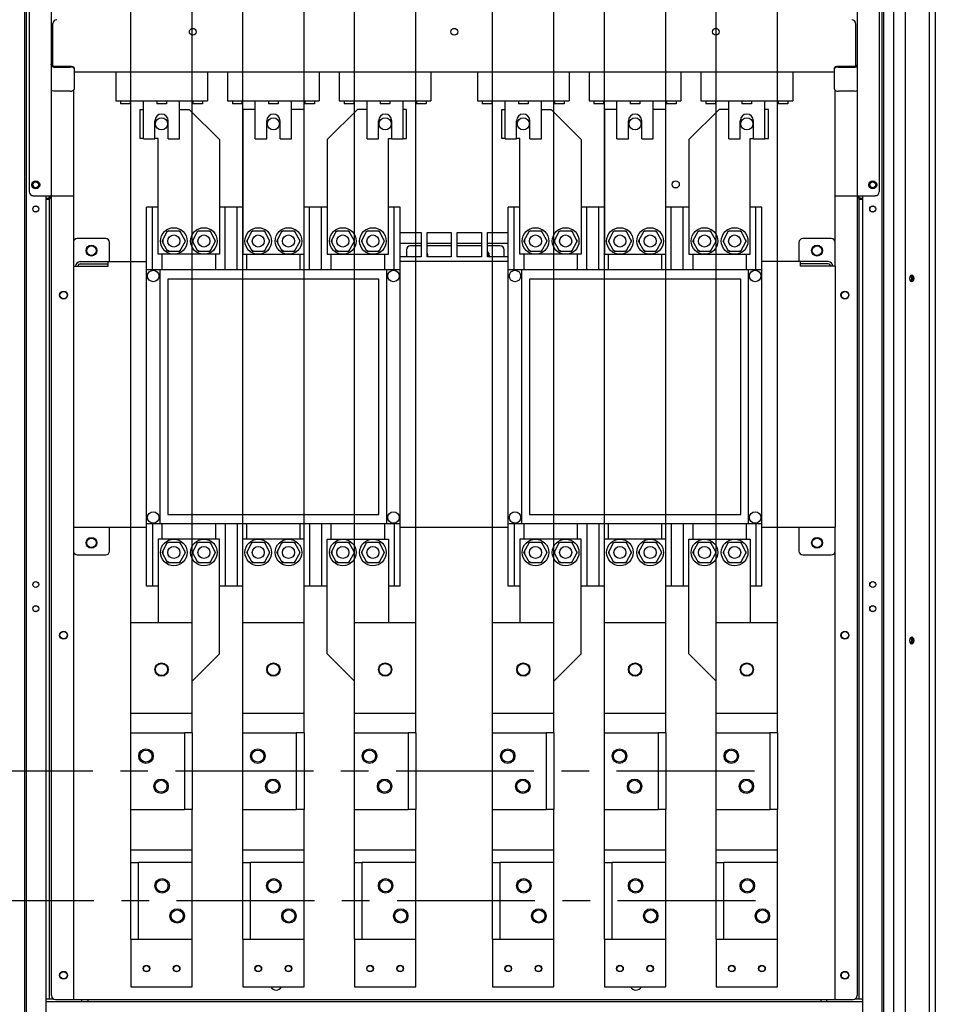
# Paper-space layout '177R0216_1_3' of a CAD drawing. Units: millimetres. Extents: x 0 to 864, y 0 to 559.
# Drawn here: x 352 to 471, y 218 to 345 of the extents above; entities that cross this region are included whole.
import ezdxf

# ---------------------------------------------------------------- set-up
doc = ezdxf.new("R2010")
doc.units = ezdxf.units.MM
doc.header["$LTSCALE"] = 47.498
doc.linetypes.add('CENTER', pattern=[0.6, 0.375, -0.075, 0.075, -0.075])
doc.layers.get('0').update_dxf_attribs({"linetype": 'CONTINUOUS'})
doc.layers.add('DEFAULT_1', color=7, linetype='CENTER')
doc.styles.get("Standard").update_dxf_attribs({"font": 'txt', "width": 0.8})
doc.dimstyles.new('DIMSTYLE_1', dxfattribs={"dimtxt": 4, "dimasz": 0.1875, "dimexe": 0.125, "dimexo": 0.0625, "dimgap": 1, "dimtad": 0, "dimtih": 1, "dimtoh": 1, "dimdec": 1, "dimzin": 0, "dimdsep": 46, "dimtxsty": 'STANDARD', "dimblk": 'CLOSED', "dimblk1": 'CLOSED', "dimblk2": 'CLOSED', "dimcen": 0.09, "dimadec": 0, "dimazin": 0, "dimtfac": 1, "dimtdec": 1, "dimtofl": 0, "dimtmove": 0, "dimatfit": 3, "dimldrblk": 'CLOSED', "dimfxl": 1, "dimtolj": 1, "dimtzin": 0, "dimarcsym": 0})

# ---------------------------------------------------------------- blocks, each defined once
blk = doc.blocks.new('*D66')
at = {"color": 2, "linetype": 'CONTINUOUS'}
blk.add_line((366.67, 237.42), (366.67, 397.43), dxfattribs=at)
at = {"color": 2, "linetype": 'CONTINUOUS', "insert": (364.67, 399.43), "char_height": 4, "width": 36, "attachment_point": 1, "rotation": 90, "line_spacing_factor": 0.9}
blk.add_mtext('13.8{\\Ftxt.shx;\\W1.000000;\\H4.000000; }[0.54]', dxfattribs=at)
blk = doc.blocks.new('_CLOSED')
at = {"color": 0, "linetype": 'BYBLOCK'}
for p, q in [((0, 0), (-1, 0.17)), ((-1, 0.17), (-1, -0.17)), ((-1, -0.17), (0, 0)), ((-1, 0), (0, 0))]:
    blk.add_line(p, q, dxfattribs=at)
blk = doc.blocks.new('*D67')
at = {"color": 2, "linetype": 'CONTINUOUS'}
blk.add_line((374.6, 254.2), (374.6, 397.43), dxfattribs=at)
at = {"color": 2, "linetype": 'CONTINUOUS', "insert": (372.6, 399.43), "char_height": 4, "width": 36, "attachment_point": 1, "rotation": 90, "line_spacing_factor": 0.9}
blk.add_mtext('21.7{\\Ftxt.shx;\\W1.000000;\\H4.000000; }[0.85]', dxfattribs=at)
blk = doc.blocks.new('*D68')
at = {"color": 2, "linetype": 'CONTINUOUS'}
blk.add_line((381.12, 238.3), (381.12, 397.43), dxfattribs=at)
at = {"color": 2, "linetype": 'CONTINUOUS', "insert": (379.12, 399.43), "char_height": 4, "width": 36, "attachment_point": 1, "rotation": 90, "line_spacing_factor": 0.9}
blk.add_mtext('28.2{\\Ftxt.shx;\\W1.000000;\\H4.000000; }[1.11]', dxfattribs=at)
blk = doc.blocks.new('*D69')
at = {"color": 2, "linetype": 'CONTINUOUS'}
blk.add_line((389.04, 254.56), (389.04, 397.43), dxfattribs=at)
at = {"color": 2, "linetype": 'CONTINUOUS', "insert": (387.04, 399.43), "char_height": 4, "width": 36, "attachment_point": 1, "rotation": 90, "line_spacing_factor": 0.9}
blk.add_mtext('36.1{\\Ftxt.shx;\\W1.000000;\\H4.000000; }[1.42]', dxfattribs=at)
blk = doc.blocks.new('*D70')
at = {"color": 2, "linetype": 'CONTINUOUS'}
blk.add_line((395.56, 238.83), (395.56, 397.43), dxfattribs=at)
at = {"color": 2, "linetype": 'CONTINUOUS', "insert": (393.56, 399.43), "char_height": 4, "width": 36, "attachment_point": 1, "rotation": 90, "line_spacing_factor": 0.9}
blk.add_mtext('42.6{\\Ftxt.shx;\\W1.000000;\\H4.000000; }[1.68]', dxfattribs=at)
blk = doc.blocks.new('*D71')
at = {"color": 2, "linetype": 'CONTINUOUS'}
blk.add_line((403.49, 254.2), (403.49, 397.43), dxfattribs=at)
at = {"color": 2, "linetype": 'CONTINUOUS', "insert": (401.49, 399.43), "char_height": 4, "width": 36, "attachment_point": 1, "rotation": 90, "line_spacing_factor": 0.9}
blk.add_mtext('50.6{\\Ftxt.shx;\\W1.000000;\\H4.000000; }[1.99]', dxfattribs=at)
blk = doc.blocks.new('*D72')
at = {"color": 2, "linetype": 'CONTINUOUS'}
blk.add_line((413.42, 239.19), (413.42, 397.43), dxfattribs=at)
at = {"color": 2, "linetype": 'CONTINUOUS', "insert": (411.42, 399.43), "char_height": 4, "width": 36, "attachment_point": 1, "rotation": 90, "line_spacing_factor": 0.9}
blk.add_mtext('60.5{\\Ftxt.shx;\\W1.000000;\\H4.000000; }[2.38]', dxfattribs=at)
blk = doc.blocks.new('*D73')
at = {"color": 2, "linetype": 'CONTINUOUS'}
blk.add_line((421.34, 254.91), (421.34, 397.43), dxfattribs=at)
at = {"color": 2, "linetype": 'CONTINUOUS', "insert": (419.34, 399.43), "char_height": 4, "width": 36, "attachment_point": 1, "rotation": 90, "line_spacing_factor": 0.9}
blk.add_mtext('68.4{\\Ftxt.shx;\\W1.000000;\\H4.000000; }[2.69]', dxfattribs=at)
blk = doc.blocks.new('*D74')
at = {"color": 2, "linetype": 'CONTINUOUS'}
blk.add_line((427.86, 239.01), (427.86, 397.43), dxfattribs=at)
at = {"color": 2, "linetype": 'CONTINUOUS', "insert": (425.86, 399.43), "char_height": 4, "width": 36, "attachment_point": 1, "rotation": 90, "line_spacing_factor": 0.9}
blk.add_mtext('74.9{\\Ftxt.shx;\\W1.000000;\\H4.000000; }[2.95]', dxfattribs=at)
blk = doc.blocks.new('*D75')
at = {"color": 2, "linetype": 'CONTINUOUS'}
blk.add_line((435.79, 254.38), (435.79, 397.43), dxfattribs=at)
at = {"color": 2, "linetype": 'CONTINUOUS', "insert": (433.79, 399.43), "char_height": 4, "width": 36, "attachment_point": 1, "rotation": 90, "line_spacing_factor": 0.9}
blk.add_mtext('82.9{\\Ftxt.shx;\\W1.000000;\\H4.000000; }[3.26]', dxfattribs=at)
blk = doc.blocks.new('*D76')
at = {"color": 2, "linetype": 'CONTINUOUS'}
blk.add_line((442.31, 239.19), (442.31, 397.43), dxfattribs=at)
at = {"color": 2, "linetype": 'CONTINUOUS', "insert": (440.31, 399.43), "char_height": 4, "width": 36, "attachment_point": 1, "rotation": 90, "line_spacing_factor": 0.9}
blk.add_mtext('89.4{\\Ftxt.shx;\\W1.000000;\\H4.000000; }[3.52]', dxfattribs=at)
blk = doc.blocks.new('*D77')
at = {"color": 2, "linetype": 'CONTINUOUS'}
blk.add_line((450.23, 254.2), (450.23, 397.43), dxfattribs=at)
at = {"color": 2, "linetype": 'CONTINUOUS', "insert": (448.23, 399.43), "char_height": 4, "width": 36, "attachment_point": 1, "rotation": 90, "line_spacing_factor": 0.9}
blk.add_mtext('97.3{\\Ftxt.shx;\\W1.000000;\\H4.000000; }[3.83]', dxfattribs=at)

psp = doc.layouts.new('177R0216_1_3')

# ---------------------------------------------------------------- linework, layer by layer
at = {"color": 7, "linetype": 'CONTINUOUS'}
for p, q in [((352.92, 381.37), (352.92, 162.78)), ((356.35, 381.04), (356.35, 322.6)), ((463.72, 373.46), (463.72, 164.1)), ((463.99, 162.78), (463.99, 373.38)), ((465.24, 373.01), (465.24, 160.28)), ((466.72, 372.57), (466.72, 160.28)), ((469.84, 371.65), (469.84, 160.28)), ((470.62, 371.42), (470.62, 160.28)), ((353.55, 323.1), (353.55, 362.07)), ((356.59, 339.35), (356.59, 344.84)), ((460.33, 344.84), (460.33, 339.35)), ((356.38, 339.51), (356.35, 339.61)), ((356.44, 339.43), (356.38, 339.51)), ((356.54, 339.37), (356.44, 339.43)), ((356.65, 339.35), (356.54, 339.37)), ((356.65, 339.35), (358.82, 339.35)), ((358.82, 339.35), (359.01, 339.34)), ((359.01, 339.34), (359.17, 339.28)), ((359.17, 339.28), (359.28, 339.2)), ((359.28, 339.2), (359.32, 339.1)), ((359.32, 339.1), (359.32, 338.97)), ((457.6, 338.56), (359.32, 338.56)), ((364.71, 338.56), (364.71, 334.86)), ((376.56, 338.56), (376.56, 334.86)), ((379.15, 338.56), (379.15, 334.86)), ((391.01, 338.56), (391.01, 334.86)), ((393.6, 338.56), (393.6, 334.86)), ((405.45, 338.56), (405.45, 334.86)), ((411.44, 338.56), (411.44, 334.86)), ((423.3, 338.56), (423.3, 334.86)), ((425.89, 338.56), (425.89, 334.86)), ((437.75, 338.56), (437.75, 334.86)), ((440.34, 338.56), (440.34, 334.86)), ((452.19, 338.56), (452.19, 334.86)), ((457.6, 336.35), (457.6, 339.1)), ((457.64, 339.07), (457.6, 338.97)), ((457.74, 339.15), (457.64, 339.07)), ((457.91, 339.2), (457.74, 339.15)), ((458.1, 339.22), (457.91, 339.2)), ((458.1, 339.22), (460.26, 339.22)), ((460.26, 339.22), (460.44, 339.25)), ((460.44, 339.25), (460.56, 339.32)), ((457.6, 336.35), (457.64, 336.25)), ((457.64, 336.25), (457.74, 336.17)), ((457.74, 336.17), (457.91, 336.12)), ((457.91, 336.12), (458.1, 336.1)), ((460.26, 336.1), (458.1, 336.1)), ((460.26, 336.1), (460.44, 336.13)), ((460.44, 336.13), (460.56, 336.2)), ((364.71, 334.86), (376.56, 334.86)), ((365.33, 334.86), (365.33, 334.47)), ((366.58, 334.86), (366.58, 334.47)), ((368.29, 329.94), (368.29, 334.86)), ((370.01, 334.86), (370.01, 334.47)), ((371.26, 334.86), (371.26, 334.47)), ((372.97, 329.94), (372.97, 334.86)), ((374.69, 334.86), (374.69, 334.47)), ((375.94, 334.86), (375.94, 334.47)), ((379.15, 334.86), (391.01, 334.86)), ((379.78, 334.86), (379.78, 334.47)), ((381.02, 334.86), (381.02, 334.47)), ((382.74, 329.94), (382.74, 334.86)), ((384.46, 334.86), (384.46, 334.47)), ((385.7, 334.86), (385.7, 334.47)), ((387.42, 329.94), (387.42, 334.86)), ((389.14, 334.86), (389.14, 334.47)), ((390.38, 334.86), (390.38, 334.47)), ((393.6, 334.86), (405.45, 334.86)), ((394.22, 334.86), (394.22, 334.47)), ((395.47, 334.86), (395.47, 334.47)), ((397.19, 329.94), (397.19, 334.86)), ((398.9, 334.86), (398.9, 334.47)), ((400.15, 334.86), (400.15, 334.47)), ((401.87, 329.94), (401.87, 334.86)), ((403.58, 334.86), (403.58, 334.47)), ((404.83, 334.86), (404.83, 334.47)), ((411.44, 334.86), (423.3, 334.86)), ((412.07, 334.86), (412.07, 334.47)), ((413.32, 334.86), (413.32, 334.47)), ((415.03, 329.94), (415.03, 334.86)), ((416.75, 334.86), (416.75, 334.47)), ((418, 334.86), (418, 334.47)), ((419.71, 329.94), (419.71, 334.86)), ((421.43, 334.86), (421.43, 334.47)), ((422.68, 334.86), (422.68, 334.47)), ((425.89, 334.86), (437.75, 334.86)), ((426.51, 334.86), (426.51, 334.47)), ((427.76, 334.86), (427.76, 334.47)), ((429.48, 329.94), (429.48, 334.86)), ((431.19, 334.86), (431.19, 334.47)), ((432.44, 334.86), (432.44, 334.47)), ((434.16, 329.94), (434.16, 334.86)), ((435.87, 334.86), (435.87, 334.47)), ((437.12, 334.86), (437.12, 334.47)), ((440.34, 334.86), (452.19, 334.86)), ((440.96, 334.86), (440.96, 334.47)), ((442.21, 334.86), (442.21, 334.47)), ((443.92, 329.94), (443.92, 334.86)), ((445.64, 334.86), (445.64, 334.47)), ((446.89, 334.86), (446.89, 334.47)), ((448.6, 329.94), (448.6, 334.86)), ((450.32, 334.86), (450.32, 334.47)), ((451.57, 334.86), (451.57, 334.47)), ((366.58, 334.47), (365.33, 334.47)), ((367.86, 330), (367.86, 333.75)), ((367.86, 333.75), (368.29, 333.75)), ((371.26, 334.47), (370.01, 334.47)), ((372.97, 333.75), (374.22, 333.75)), ((378.12, 329.85), (374.22, 333.75)), ((375.94, 334.47), (374.69, 334.47)), ((381.02, 334.47), (379.78, 334.47)), ((385.7, 334.47), (384.46, 334.47)), ((390.38, 334.47), (389.14, 334.47)), ((395.47, 334.47), (394.22, 334.47)), ((400.15, 334.47), (398.9, 334.47)), ((404.83, 334.47), (403.58, 334.47)), ((413.32, 334.47), (412.07, 334.47)), ((414.6, 330), (414.6, 333.75)), ((414.6, 333.75), (415.03, 333.75)), ((418, 334.47), (416.75, 334.47)), ((419.71, 333.75), (420.97, 333.75)), ((424.87, 329.85), (420.97, 333.75)), ((422.68, 334.47), (421.43, 334.47)), ((427.76, 334.47), (426.51, 334.47)), ((432.44, 334.47), (431.19, 334.47)), ((437.12, 334.47), (435.87, 334.47)), ((442.21, 334.47), (440.96, 334.47)), ((446.89, 334.47), (445.64, 334.47)), ((451.57, 334.47), (450.32, 334.47)), ((369.78, 329.94), (369.78, 332.28)), ((371.49, 329.94), (371.49, 332.28)), ((384.22, 329.94), (384.22, 332.28)), ((385.94, 329.94), (385.94, 332.28)), ((398.67, 329.94), (398.67, 332.28)), ((400.38, 329.94), (400.38, 332.28)), ((416.51, 329.94), (416.51, 332.28)), ((418.23, 329.94), (418.23, 332.28)), ((430.96, 329.94), (430.96, 332.28)), ((432.68, 329.94), (432.68, 332.28)), ((445.41, 329.94), (445.41, 332.28)), ((447.12, 329.94), (447.12, 332.28)), ((368.29, 330), (367.86, 330)), ((368.29, 329.94), (369.78, 329.94)), ((370.2, 330), (369.78, 330)), ((370.2, 315.03), (370.2, 330)), ((371.49, 329.94), (372.97, 329.94)), ((378.12, 329.85), (378.12, 315.03)), ((382.74, 329.94), (384.22, 329.94)), ((385.94, 329.94), (387.42, 329.94)), ((397.19, 329.94), (398.67, 329.94)), ((400.38, 329.94), (401.87, 329.94)), ((415.03, 330), (414.6, 330)), ((415.03, 329.94), (416.51, 329.94)), ((416.94, 330), (416.51, 330)), ((416.94, 315.03), (416.94, 330)), ((418.23, 329.94), (419.71, 329.94)), ((424.87, 329.85), (424.87, 315.03)), ((429.48, 329.94), (430.96, 329.94)), ((432.68, 329.94), (434.16, 329.94)), ((443.92, 329.94), (445.41, 329.94)), ((447.12, 329.94), (448.6, 329.94)), ((354.04, 322.6), (359.23, 322.6)), ((355.7, 322.13), (355.9, 322.13)), ((461.01, 322.29), (461.21, 322.29)), ((461.21, 322.6), (461.21, 164.6)), ((368.7, 272.13), (368.7, 321.11)), ((370.2, 321.11), (368.7, 321.11)), ((369.48, 313), (369.48, 321.11)), ((381.12, 321.11), (378.12, 321.11)), ((378.84, 313), (378.84, 321.11)), ((380.4, 313), (380.4, 321.11)), ((392.04, 321.11), (389.04, 321.11)), ((389.76, 313), (389.76, 321.11)), ((391.32, 313), (391.32, 321.11)), ((401.46, 321.11), (399.96, 321.11)), ((400.68, 313), (400.68, 321.11)), ((401.46, 272.13), (401.46, 321.11)), ((415.44, 272.13), (415.44, 321.11)), ((416.94, 321.11), (415.44, 321.11)), ((416.22, 313), (416.22, 321.11)), ((427.86, 321.11), (424.87, 321.11)), ((425.58, 313), (425.58, 321.11)), ((427.14, 313), (427.14, 321.11)), ((438.78, 321.11), (435.79, 321.11)), ((436.5, 313), (436.5, 321.11)), ((438.06, 313), (438.06, 321.11)), ((448.2, 321.11), (446.71, 321.11)), ((447.42, 313), (447.42, 321.11)), ((448.2, 272.13), (448.2, 321.11)), ((363.41, 317.06), (359.73, 317.06)), ((370.71, 316.74), (371.41, 318.06)), ((370.79, 316.88), (370.79, 316.61)), ((371.57, 318.06), (371.34, 317.92)), ((371.41, 318.06), (373.01, 318.06)), ((372.85, 318.06), (373.08, 317.92)), ((373.71, 316.74), (373.01, 318.06)), ((373.63, 316.88), (373.63, 316.61)), ((374.61, 316.74), (375.31, 318.06)), ((374.69, 316.88), (374.69, 316.61)), ((375.47, 318.06), (375.24, 317.92)), ((375.31, 318.06), (376.91, 318.06)), ((376.75, 318.06), (376.98, 317.92)), ((377.61, 316.74), (376.91, 318.06)), ((377.53, 316.88), (377.53, 316.61)), ((381.63, 316.74), (382.33, 318.06)), ((381.71, 316.88), (381.71, 316.61)), ((382.49, 318.06), (382.26, 317.92)), ((382.33, 318.06), (383.93, 318.06)), ((383.77, 318.06), (384, 317.92)), ((384.63, 316.74), (383.93, 318.06)), ((384.55, 316.88), (384.55, 316.61)), ((385.53, 316.74), (386.23, 318.06)), ((385.61, 316.88), (385.61, 316.61)), ((386.39, 318.06), (386.16, 317.92)), ((386.23, 318.06), (387.83, 318.06)), ((387.67, 318.06), (387.9, 317.92)), ((388.53, 316.74), (387.83, 318.06)), ((388.45, 316.88), (388.45, 316.61)), ((392.55, 316.74), (393.25, 318.06)), ((392.63, 316.88), (392.63, 316.61)), ((393.41, 318.06), (393.18, 317.92)), ((393.25, 318.06), (394.85, 318.06)), ((394.69, 318.06), (394.92, 317.92)), ((395.55, 316.74), (394.85, 318.06)), ((395.47, 316.88), (395.47, 316.61)), ((396.45, 316.74), (397.15, 318.06)), ((396.53, 316.88), (396.53, 316.61)), ((397.31, 318.06), (397.08, 317.92)), ((397.15, 318.06), (398.75, 318.06)), ((398.59, 318.06), (398.82, 317.92)), ((399.45, 316.74), (398.75, 318.06)), ((399.37, 316.88), (399.37, 316.61)), ((417.46, 316.74), (418.16, 318.06)), ((417.53, 316.88), (417.53, 316.61)), ((418.31, 318.06), (418.08, 317.92)), ((418.16, 318.06), (419.75, 318.06)), ((419.59, 318.06), (419.82, 317.92)), ((420.45, 316.74), (419.75, 318.06)), ((420.38, 316.88), (420.38, 316.61)), ((421.36, 316.74), (422.06, 318.06)), ((421.43, 316.88), (421.43, 316.61)), ((422.21, 318.06), (421.98, 317.92)), ((422.06, 318.06), (423.65, 318.06)), ((423.49, 318.06), (423.72, 317.92)), ((424.35, 316.74), (423.65, 318.06)), ((424.28, 316.88), (424.28, 316.61)), ((428.38, 316.74), (429.08, 318.06)), ((428.45, 316.88), (428.45, 316.61)), ((429.23, 318.06), (429, 317.92)), ((429.08, 318.06), (430.67, 318.06)), ((430.51, 318.06), (430.74, 317.92)), ((431.37, 316.74), (430.67, 318.06)), ((431.3, 316.88), (431.3, 316.61)), ((432.28, 316.74), (432.98, 318.06)), ((432.35, 316.88), (432.35, 316.61)), ((433.13, 318.06), (432.9, 317.92)), ((432.98, 318.06), (434.57, 318.06)), ((434.41, 318.06), (434.64, 317.92)), ((435.27, 316.74), (434.57, 318.06)), ((435.2, 316.88), (435.2, 316.61)), ((439.3, 316.74), (440, 318.06)), ((439.37, 316.88), (439.37, 316.61)), ((440.15, 318.06), (439.92, 317.92)), ((440, 318.06), (441.59, 318.06)), ((441.43, 318.06), (441.66, 317.92)), ((442.29, 316.74), (441.59, 318.06)), ((442.22, 316.88), (442.22, 316.61)), ((443.2, 316.74), (443.9, 318.06)), ((443.27, 316.88), (443.27, 316.61)), ((444.05, 318.06), (443.82, 317.92)), ((443.9, 318.06), (445.49, 318.06)), ((445.33, 318.06), (445.56, 317.92)), ((446.19, 316.74), (445.49, 318.06)), ((446.12, 316.88), (446.12, 316.61)), ((457.18, 317.06), (453.5, 317.06)), ((359.23, 316.56), (359.23, 313.47)), ((363.91, 314.08), (363.91, 316.56)), ((371.41, 315.43), (370.71, 316.74)), ((371.57, 315.43), (371.34, 315.56)), ((372.85, 315.43), (373.08, 315.56)), ((373, 315.43), (373.71, 316.74)), ((375.31, 315.43), (374.61, 316.74)), ((375.47, 315.43), (375.24, 315.56)), ((376.75, 315.43), (376.98, 315.56)), ((376.9, 315.43), (377.61, 316.74)), ((382.33, 315.43), (381.63, 316.74)), ((382.49, 315.43), (382.26, 315.56)), ((383.77, 315.43), (384, 315.56)), ((383.92, 315.43), (384.63, 316.74)), ((386.23, 315.43), (385.53, 316.74)), ((386.39, 315.43), (386.16, 315.56)), ((387.67, 315.43), (387.9, 315.56)), ((387.82, 315.43), (388.53, 316.74)), ((393.25, 315.43), (392.55, 316.74)), ((393.41, 315.43), (393.18, 315.56)), ((394.69, 315.43), (394.92, 315.56)), ((394.84, 315.43), (395.55, 316.74)), ((397.15, 315.43), (396.45, 316.74)), ((397.31, 315.43), (397.08, 315.56)), ((398.59, 315.43), (398.82, 315.56)), ((398.74, 315.43), (399.45, 316.74)), ((404.17, 316.4), (401.46, 316.4)), ((408.07, 316.4), (404.95, 316.4)), ((411.97, 316.4), (408.85, 316.4)), ((415.44, 316.4), (412.75, 316.4)), ((418.16, 315.43), (417.46, 316.74)), ((418.31, 315.43), (418.08, 315.56)), ((419.59, 315.43), (419.82, 315.56)), ((419.75, 315.43), (420.45, 316.74)), ((422.06, 315.43), (421.36, 316.74)), ((422.21, 315.43), (421.98, 315.56)), ((423.49, 315.43), (423.72, 315.56)), ((423.65, 315.43), (424.35, 316.74)), ((429.08, 315.43), (428.38, 316.74)), ((429.23, 315.43), (429, 315.56)), ((430.51, 315.43), (430.74, 315.56)), ((430.67, 315.43), (431.37, 316.74)), ((432.98, 315.43), (432.28, 316.74)), ((433.13, 315.43), (432.9, 315.56)), ((434.41, 315.43), (434.64, 315.56)), ((434.57, 315.43), (435.27, 316.74)), ((440, 315.43), (439.3, 316.74)), ((440.15, 315.43), (439.92, 315.56)), ((441.43, 315.43), (441.66, 315.56)), ((441.59, 315.43), (442.29, 316.74)), ((443.9, 315.43), (443.2, 316.74)), ((444.05, 315.43), (443.82, 315.56)), ((445.33, 315.43), (445.56, 315.56)), ((445.49, 315.43), (446.19, 316.74)), ((453, 316.56), (453, 314.08)), ((457.68, 313.47), (457.68, 316.56)), ((378.12, 315.03), (370.2, 315.03)), ((370.73, 313), (370.73, 315.03)), ((371.41, 315.43), (373, 315.43)), ((375.31, 315.43), (376.9, 315.43)), ((377.59, 315.03), (377.59, 313)), ((381.65, 313), (381.65, 315.03)), ((382.33, 315.43), (383.92, 315.43)), ((386.23, 315.43), (387.82, 315.43)), ((388.51, 315.03), (388.51, 313)), ((392.57, 313), (392.57, 315.03)), ((393.25, 315.43), (394.84, 315.43)), ((397.15, 315.43), (398.74, 315.43)), ((399.43, 315.03), (399.43, 313)), ((424.87, 315.03), (416.94, 315.03)), ((417.47, 313), (417.47, 315.03)), ((418.16, 315.43), (419.75, 315.43)), ((422.06, 315.43), (423.65, 315.43)), ((424.34, 315.03), (424.34, 313)), ((428.39, 313), (428.39, 315.03)), ((429.08, 315.43), (430.67, 315.43)), ((432.98, 315.43), (434.57, 315.43)), ((435.26, 315.03), (435.26, 313)), ((439.31, 313), (439.31, 315.03)), ((440, 315.43), (441.59, 315.43)), ((443.9, 315.43), (445.49, 315.43)), ((446.18, 315.03), (446.18, 313)), ((360.12, 313.78), (363.72, 313.78)), ((456.79, 313.78), (453.19, 313.78)), ((401.46, 313), (368.7, 313)), ((370.42, 313), (370.42, 280.24)), ((371.43, 311.83), (371.43, 281.41)), ((398.73, 311.83), (371.43, 311.83)), ((398.73, 281.41), (398.73, 311.83)), ((399.74, 280.24), (399.74, 313)), ((448.2, 313), (415.44, 313)), ((417.16, 313), (417.16, 280.24)), ((418.17, 311.83), (418.17, 281.41)), ((445.47, 311.83), (418.17, 311.83)), ((445.47, 281.41), (445.47, 311.83)), ((446.49, 280.24), (446.49, 313)), ((467.32, 312.12), (467.28, 311.91)), ((467.28, 311.91), (467.32, 311.7)), ((467.43, 312.28), (467.32, 312.12)), ((467.33, 311.91), (467.37, 312.12)), ((467.38, 311.7), (467.33, 311.91)), ((467.37, 312.12), (467.44, 312.22)), ((467.41, 312.26), (467.51, 312.11)), ((467.58, 312.33), (467.43, 312.28)), ((467.49, 312.3), (467.56, 312.28)), ((467.58, 312.26), (467.51, 312.3)), ((467.51, 312.11), (467.54, 311.91)), ((467.54, 311.91), (467.51, 311.71)), ((467.56, 312.28), (467.67, 312.12)), ((467.73, 312.28), (467.58, 312.33)), ((467.67, 312.11), (467.58, 312.26)), ((467.67, 312.12), (467.71, 311.91)), ((467.71, 311.91), (467.67, 312.11)), ((467.67, 311.71), (467.71, 311.91)), ((467.71, 311.91), (467.67, 311.7)), ((467.83, 312.12), (467.73, 312.28)), ((467.87, 311.91), (467.83, 312.12)), ((467.83, 311.7), (467.87, 311.91)), ((467.32, 311.7), (467.43, 311.55)), ((467.44, 311.61), (467.38, 311.7)), ((467.51, 311.71), (467.41, 311.56)), ((467.43, 311.55), (467.58, 311.49)), ((467.56, 311.55), (467.49, 311.52)), ((467.51, 311.53), (467.58, 311.56)), ((467.67, 311.7), (467.56, 311.55)), ((467.58, 311.56), (467.67, 311.71)), ((467.58, 311.49), (467.72, 311.55)), ((467.72, 311.55), (467.83, 311.7)), ((371.43, 281.41), (398.73, 281.41)), ((418.17, 281.41), (445.47, 281.41)), ((368.7, 280.24), (401.46, 280.24)), ((369.48, 280.24), (369.48, 272.13)), ((370.73, 278.21), (370.73, 280.24)), ((377.59, 280.24), (377.59, 278.21)), ((378.84, 280.24), (378.84, 272.13)), ((380.4, 280.24), (380.4, 272.13)), ((381.65, 278.21), (381.65, 280.24)), ((388.51, 280.24), (388.51, 278.21)), ((389.76, 280.24), (389.76, 272.13)), ((391.32, 280.24), (391.32, 272.13)), ((392.57, 278.21), (392.57, 280.24)), ((399.43, 280.24), (399.43, 278.21)), ((400.68, 280.24), (400.68, 272.13)), ((415.44, 280.24), (448.2, 280.24)), ((416.22, 280.24), (416.22, 272.13)), ((417.47, 278.21), (417.47, 280.24)), ((424.34, 280.24), (424.34, 278.21)), ((425.58, 280.24), (425.58, 272.13)), ((427.14, 280.24), (427.14, 272.13)), ((428.39, 278.21), (428.39, 280.24)), ((435.26, 280.24), (435.26, 278.21)), ((436.5, 280.24), (436.5, 272.13)), ((438.06, 280.24), (438.06, 272.13)), ((439.31, 278.21), (439.31, 280.24)), ((446.18, 280.24), (446.18, 278.21)), ((447.42, 280.24), (447.42, 272.13)), ((359.23, 279.77), (359.23, 276.68)), ((363.91, 276.68), (363.91, 279.77)), ((453, 279.77), (453, 276.68)), ((457.68, 276.68), (457.68, 279.77)), ((370.71, 276.5), (371.41, 277.81)), ((371.57, 277.81), (371.34, 277.68)), ((371.41, 277.81), (373.01, 277.81)), ((372.85, 277.81), (373.08, 277.68)), ((373.71, 276.5), (373.01, 277.81)), ((374.61, 276.5), (375.31, 277.81)), ((375.47, 277.81), (375.24, 277.68)), ((375.31, 277.81), (376.91, 277.81)), ((376.75, 277.81), (376.98, 277.68)), ((377.61, 276.5), (376.91, 277.81)), ((381.63, 276.5), (382.33, 277.81)), ((382.49, 277.81), (382.26, 277.68)), ((382.33, 277.81), (383.93, 277.81)), ((383.77, 277.81), (384, 277.68)), ((384.63, 276.5), (383.93, 277.81)), ((385.53, 276.5), (386.23, 277.81)), ((386.39, 277.81), (386.16, 277.68)), ((386.23, 277.81), (387.83, 277.81)), ((387.67, 277.81), (387.9, 277.68)), ((388.53, 276.5), (387.83, 277.81)), ((392.04, 263.39), (392.04, 278.21)), ((392.04, 278.21), (399.96, 278.21)), ((392.55, 276.5), (393.25, 277.81)), ((393.41, 277.81), (393.18, 277.68)), ((393.25, 277.81), (394.85, 277.81)), ((394.69, 277.81), (394.92, 277.68)), ((395.55, 276.5), (394.85, 277.81)), ((396.45, 276.5), (397.15, 277.81)), ((397.31, 277.81), (397.08, 277.68)), ((397.15, 277.81), (398.75, 277.81)), ((398.59, 277.81), (398.82, 277.68)), ((399.45, 276.5), (398.75, 277.81)), ((399.96, 278.21), (399.96, 267.4)), ((417.46, 276.5), (418.16, 277.81)), ((418.31, 277.81), (418.08, 277.68)), ((418.16, 277.81), (419.75, 277.81)), ((419.59, 277.81), (419.82, 277.68)), ((420.45, 276.5), (419.75, 277.81)), ((421.36, 276.5), (422.06, 277.81)), ((422.21, 277.81), (421.98, 277.68)), ((422.06, 277.81), (423.65, 277.81)), ((423.49, 277.81), (423.72, 277.68)), ((424.35, 276.5), (423.65, 277.81)), ((428.38, 276.5), (429.08, 277.81)), ((429.23, 277.81), (429, 277.68)), ((429.08, 277.81), (430.67, 277.81)), ((430.51, 277.81), (430.74, 277.68)), ((431.37, 276.5), (430.67, 277.81)), ((432.28, 276.5), (432.98, 277.81)), ((433.13, 277.81), (432.9, 277.68)), ((432.98, 277.81), (434.57, 277.81)), ((434.41, 277.81), (434.64, 277.68)), ((435.27, 276.5), (434.57, 277.81)), ((438.78, 278.21), (446.71, 278.21)), ((438.78, 263.39), (438.78, 278.21)), ((439.3, 276.5), (440, 277.81)), ((440.15, 277.81), (439.92, 277.68)), ((440, 277.81), (441.59, 277.81)), ((441.43, 277.81), (441.66, 277.68)), ((442.29, 276.5), (441.59, 277.81)), ((443.2, 276.5), (443.9, 277.81)), ((444.05, 277.81), (443.82, 277.68)), ((443.9, 277.81), (445.49, 277.81)), ((445.33, 277.81), (445.56, 277.68)), ((446.19, 276.5), (445.49, 277.81)), ((446.71, 278.21), (446.71, 267.4)), ((359.73, 276.18), (363.41, 276.18)), ((371.41, 275.18), (370.71, 276.5)), ((370.79, 276.63), (370.79, 276.36)), ((373, 275.18), (373.71, 276.5)), ((373.63, 276.63), (373.63, 276.36)), ((375.31, 275.18), (374.61, 276.5)), ((374.69, 276.63), (374.69, 276.36)), ((376.9, 275.18), (377.61, 276.5)), ((377.53, 276.63), (377.53, 276.36)), ((382.33, 275.18), (381.63, 276.5)), ((381.71, 276.63), (381.71, 276.36)), ((383.92, 275.18), (384.63, 276.5)), ((384.55, 276.63), (384.55, 276.36)), ((386.23, 275.18), (385.53, 276.5)), ((385.61, 276.63), (385.61, 276.36)), ((387.82, 275.18), (388.53, 276.5)), ((388.45, 276.63), (388.45, 276.36)), ((393.25, 275.18), (392.55, 276.5)), ((392.63, 276.63), (392.63, 276.36)), ((394.84, 275.18), (395.55, 276.5)), ((395.47, 276.63), (395.47, 276.36)), ((397.15, 275.18), (396.45, 276.5)), ((396.53, 276.63), (396.53, 276.36)), ((398.74, 275.18), (399.45, 276.5)), ((399.37, 276.63), (399.37, 276.36)), ((418.16, 275.18), (417.46, 276.5)), ((417.53, 276.63), (417.53, 276.36)), ((419.75, 275.18), (420.45, 276.5)), ((420.38, 276.63), (420.38, 276.36)), ((422.06, 275.18), (421.36, 276.5)), ((421.43, 276.63), (421.43, 276.36)), ((423.65, 275.18), (424.35, 276.5)), ((424.28, 276.63), (424.28, 276.36)), ((429.08, 275.18), (428.38, 276.5)), ((428.45, 276.63), (428.45, 276.36)), ((430.67, 275.18), (431.37, 276.5)), ((431.3, 276.63), (431.3, 276.36)), ((432.98, 275.18), (432.28, 276.5)), ((432.35, 276.63), (432.35, 276.36)), ((434.57, 275.18), (435.27, 276.5)), ((435.2, 276.63), (435.2, 276.36)), ((440, 275.18), (439.3, 276.5)), ((439.37, 276.63), (439.37, 276.36)), ((441.59, 275.18), (442.29, 276.5)), ((442.22, 276.63), (442.22, 276.36)), ((443.9, 275.18), (443.2, 276.5)), ((443.27, 276.63), (443.27, 276.36)), ((445.49, 275.18), (446.19, 276.5)), ((446.12, 276.63), (446.12, 276.36)), ((453.5, 276.18), (457.18, 276.18)), ((371.57, 275.18), (371.34, 275.32)), ((371.41, 275.18), (373, 275.18)), ((372.85, 275.18), (373.08, 275.32)), ((375.47, 275.18), (375.24, 275.32)), ((375.31, 275.18), (376.9, 275.18)), ((376.75, 275.18), (376.98, 275.32)), ((382.49, 275.18), (382.26, 275.32)), ((382.33, 275.18), (383.92, 275.18)), ((383.77, 275.18), (384, 275.32)), ((386.39, 275.18), (386.16, 275.32)), ((386.23, 275.18), (387.82, 275.18)), ((387.67, 275.18), (387.9, 275.32)), ((393.41, 275.18), (393.18, 275.32)), ((393.25, 275.18), (394.84, 275.18)), ((394.69, 275.18), (394.92, 275.32)), ((397.31, 275.18), (397.08, 275.32)), ((397.15, 275.18), (398.74, 275.18)), ((398.59, 275.18), (398.82, 275.32)), ((418.31, 275.18), (418.08, 275.32)), ((418.16, 275.18), (419.75, 275.18)), ((419.59, 275.18), (419.82, 275.32)), ((422.21, 275.18), (421.98, 275.32)), ((422.06, 275.18), (423.65, 275.18)), ((423.49, 275.18), (423.72, 275.32)), ((429.23, 275.18), (429, 275.32)), ((429.08, 275.18), (430.67, 275.18)), ((430.51, 275.18), (430.74, 275.32)), ((433.13, 275.18), (432.9, 275.32)), ((432.98, 275.18), (434.57, 275.18)), ((434.41, 275.18), (434.64, 275.32)), ((440.15, 275.18), (439.92, 275.32)), ((440, 275.18), (441.59, 275.18)), ((441.43, 275.18), (441.66, 275.32)), ((444.05, 275.18), (443.82, 275.32)), ((443.9, 275.18), (445.49, 275.18)), ((445.33, 275.18), (445.56, 275.32)), ((370.2, 272.13), (368.7, 272.13)), ((381.12, 272.13), (378.12, 272.13)), ((392.04, 272.13), (389.04, 272.13)), ((401.46, 272.13), (399.96, 272.13)), ((416.94, 272.13), (415.44, 272.13)), ((427.86, 272.13), (424.87, 272.13)), ((438.78, 272.13), (435.79, 272.13)), ((448.2, 272.13), (446.71, 272.13)), ((467.32, 265.32), (467.28, 265.11)), ((467.28, 265.11), (467.32, 264.9)), ((467.43, 265.47), (467.32, 265.32)), ((467.32, 264.9), (467.43, 264.75)), ((467.33, 265.11), (467.37, 265.32)), ((467.37, 264.9), (467.33, 265.11)), ((467.37, 265.32), (467.44, 265.42)), ((467.44, 264.81), (467.37, 264.9)), ((467.41, 265.46), (467.51, 265.31)), ((467.51, 264.91), (467.41, 264.76)), ((467.58, 265.53), (467.43, 265.47)), ((467.43, 264.75), (467.58, 264.69)), ((467.49, 265.5), (467.56, 265.47)), ((467.56, 264.75), (467.49, 264.72)), ((467.58, 265.46), (467.5, 265.5)), ((467.5, 264.72), (467.58, 264.76)), ((467.51, 265.31), (467.54, 265.11)), ((467.54, 265.11), (467.51, 264.91)), ((467.56, 265.47), (467.67, 265.32)), ((467.67, 264.9), (467.56, 264.75)), ((467.73, 265.47), (467.58, 265.53)), ((467.67, 265.31), (467.58, 265.46)), ((467.58, 264.76), (467.67, 264.91)), ((467.58, 264.69), (467.73, 264.75)), ((467.67, 265.32), (467.71, 265.11)), ((467.71, 265.11), (467.67, 265.31)), ((467.67, 264.91), (467.71, 265.11)), ((467.71, 265.11), (467.67, 264.9)), ((467.84, 265.32), (467.73, 265.47)), ((467.73, 264.75), (467.83, 264.9)), ((467.83, 264.9), (467.87, 265.11)), ((467.87, 265.11), (467.84, 265.32)), ((392.04, 263.39), (395.56, 259.87)), ((438.78, 263.39), (442.31, 259.87)), ((374.6, 253.18), (373.6, 253.18)), ((374.6, 253.18), (374.6, 243.28)), ((389.04, 253.18), (388.04, 253.18)), ((389.04, 253.18), (389.04, 243.28)), ((403.49, 253.18), (402.49, 253.18)), ((403.49, 253.18), (403.49, 243.28)), ((421.34, 253.18), (420.34, 253.18)), ((421.34, 253.18), (421.34, 243.28)), ((435.79, 253.18), (434.79, 253.18)), ((435.79, 253.18), (435.79, 243.28)), ((450.23, 253.18), (449.23, 253.18)), ((450.23, 253.18), (450.23, 243.28)), ((374.6, 243.28), (373.6, 243.28)), ((389.04, 243.28), (388.04, 243.28)), ((403.49, 243.28), (402.49, 243.28)), ((421.34, 243.28), (420.34, 243.28)), ((435.79, 243.28), (434.79, 243.28)), ((450.23, 243.28), (449.23, 243.28)), ((366.67, 226.52), (366.67, 236.43)), ((366.67, 236.43), (367.67, 236.43)), ((381.12, 226.52), (381.12, 236.43)), ((381.12, 236.43), (382.12, 236.43)), ((395.56, 226.52), (395.56, 236.43)), ((395.56, 236.43), (396.56, 236.43)), ((413.42, 236.43), (414.41, 236.43)), ((413.42, 226.52), (413.42, 236.43)), ((427.86, 236.43), (428.86, 236.43)), ((427.86, 226.52), (427.86, 236.43)), ((442.31, 236.43), (443.31, 236.43)), ((442.31, 226.52), (442.31, 236.43)), ((366.67, 226.52), (367.67, 226.52)), ((381.12, 226.52), (382.12, 226.52)), ((395.56, 226.52), (396.56, 226.52)), ((413.42, 226.52), (414.41, 226.52)), ((427.86, 226.52), (428.86, 226.52)), ((442.31, 226.52), (443.31, 226.52)), ((361.09, 218.73), (361.09, 218.43)), ((455.83, 218.73), (455.83, 218.43))]:
    psp.add_line(p, q, dxfattribs=at)
at = {"color": 3, "linetype": 'CONTINUOUS'}
for p, q in [((353.19, 164.1), (353.19, 381.41)), ((460.56, 322.6), (460.56, 374.4)), ((463.37, 373.57), (463.37, 323.1)), ((356.48, 339.25), (356.35, 339.32)), ((356.65, 339.22), (356.48, 339.25)), ((356.65, 339.22), (358.82, 339.22)), ((359.01, 339.2), (358.82, 339.22)), ((359.17, 339.15), (359.01, 339.2)), ((359.28, 339.07), (359.17, 339.15)), ((359.32, 338.97), (359.28, 339.07)), ((359.32, 338.97), (359.32, 336.35)), ((457.6, 339.1), (457.64, 339.2)), ((457.64, 339.2), (457.74, 339.28)), ((457.74, 339.28), (457.91, 339.34)), ((457.91, 339.34), (458.1, 339.35)), ((458.1, 339.35), (460.26, 339.35)), ((460.26, 339.35), (460.38, 339.37)), ((460.38, 339.37), (460.47, 339.43)), ((460.47, 339.43), (460.54, 339.51)), ((460.54, 339.51), (460.56, 339.61)), ((356.48, 336.13), (356.35, 336.2)), ((356.65, 336.1), (356.48, 336.13)), ((358.82, 336.1), (356.65, 336.1)), ((358.82, 336.1), (359.01, 336.12)), ((359.01, 336.12), (359.17, 336.17)), ((359.17, 336.17), (359.28, 336.25)), ((359.23, 336.22), (359.23, 316.56)), ((359.28, 336.25), (359.32, 336.35)), ((457.68, 316.56), (457.68, 336.22)), ((381.12, 333.75), (381.12, 315.03)), ((382.74, 333.75), (381.12, 333.75)), ((389.04, 333.75), (387.42, 333.75)), ((389.04, 315.03), (389.04, 333.75)), ((395.94, 333.75), (392.04, 329.85)), ((397.19, 333.75), (395.94, 333.75)), ((402.3, 333.75), (401.87, 333.75)), ((402.3, 330), (402.3, 333.75)), ((427.86, 333.75), (427.86, 315.03)), ((429.48, 333.75), (427.86, 333.75)), ((435.79, 333.75), (434.16, 333.75)), ((435.79, 315.03), (435.79, 333.75)), ((442.68, 333.75), (438.78, 329.85)), ((443.92, 333.75), (442.68, 333.75)), ((449.05, 333.75), (448.6, 333.75)), ((449.05, 330), (449.05, 333.75)), ((392.04, 329.85), (392.04, 315.03)), ((399.96, 315.03), (399.96, 330)), ((399.96, 330), (400.38, 330)), ((401.87, 330), (402.3, 330)), ((438.78, 329.85), (438.78, 315.03)), ((446.71, 315.03), (446.71, 330)), ((446.71, 330), (447.12, 330)), ((448.6, 330), (449.05, 330)), ((355.7, 164.6), (355.7, 322.6)), ((355.7, 322.29), (355.9, 322.29)), ((356.11, 322.6), (356.11, 322.37)), ((356.11, 322.19), (356.11, 218.82)), ((356.41, 219.23), (356.41, 322.6)), ((457.68, 322.6), (462.87, 322.6)), ((460.51, 322.6), (460.51, 219.23)), ((460.8, 322.37), (460.8, 322.58)), ((460.8, 218.82), (460.8, 322.19)), ((461.01, 322.13), (461.21, 322.13)), ((401.46, 317.82), (404.17, 317.82)), ((404.17, 317.82), (404.17, 314.7)), ((404.95, 314.7), (404.95, 317.82)), ((404.95, 317.82), (408.07, 317.82)), ((408.07, 317.82), (408.07, 314.7)), ((408.85, 314.7), (408.85, 317.82)), ((408.85, 317.82), (411.97, 317.82)), ((411.97, 317.82), (411.97, 314.7)), ((412.75, 314.7), (412.75, 317.82)), ((412.75, 317.82), (415.44, 317.82)), ((402.27, 315.61), (402.27, 314.7)), ((404.17, 316.11), (402.77, 316.11)), ((408.07, 316.11), (404.95, 316.11)), ((411.97, 316.11), (408.85, 316.11)), ((414.41, 316.11), (412.75, 316.11)), ((414.91, 314.7), (414.91, 315.61)), ((381.12, 315.03), (389.04, 315.03)), ((392.04, 315.03), (399.96, 315.03)), ((404.17, 314.7), (401.46, 314.7)), ((408.07, 314.7), (404.95, 314.7)), ((411.97, 314.7), (408.85, 314.7)), ((415.44, 314.7), (412.75, 314.7)), ((427.86, 315.03), (435.79, 315.03)), ((438.78, 315.03), (446.71, 315.03)), ((359.23, 313.47), (359.23, 279.77)), ((359.23, 313.47), (363.72, 313.47)), ((360.12, 314.08), (368.7, 314.08)), ((363.72, 313.47), (363.72, 314.08)), ((415.44, 314.08), (401.46, 314.08)), ((456.79, 314.08), (448.2, 314.08)), ((453.19, 313.47), (453.19, 314.08)), ((457.68, 313.47), (453.19, 313.47)), ((457.68, 313.47), (457.68, 279.77)), ((359.23, 279.77), (368.7, 279.77)), ((401.46, 279.77), (415.44, 279.77)), ((448.2, 279.77), (457.68, 279.77)), ((370.2, 278.21), (370.2, 267.4)), ((378.12, 278.21), (370.2, 278.21)), ((378.12, 263.39), (378.12, 278.21)), ((381.12, 236.43), (381.12, 278.21)), ((389.04, 278.21), (381.12, 278.21)), ((389.04, 253.18), (389.04, 278.21)), ((416.94, 278.21), (416.94, 267.4)), ((424.87, 278.21), (416.94, 278.21)), ((424.87, 263.39), (424.87, 278.21)), ((427.86, 236.43), (427.86, 278.21)), ((435.79, 278.21), (427.86, 278.21)), ((435.79, 253.18), (435.79, 278.21)), ((359.23, 276.68), (359.23, 218.73)), ((457.68, 218.73), (457.68, 276.68)), ((366.67, 236.43), (366.67, 267.4)), ((374.6, 267.4), (366.67, 267.4)), ((374.6, 253.18), (374.6, 267.4)), ((389.04, 267.4), (381.12, 267.4)), ((395.56, 236.43), (395.56, 267.4)), ((403.49, 267.4), (395.56, 267.4)), ((403.49, 253.18), (403.49, 267.4)), ((413.42, 236.43), (413.42, 267.4)), ((421.34, 267.4), (413.42, 267.4)), ((421.34, 253.18), (421.34, 267.4)), ((435.79, 267.4), (427.86, 267.4)), ((450.23, 267.4), (442.31, 267.4)), ((442.31, 236.43), (442.31, 267.4)), ((450.23, 253.18), (450.23, 267.4)), ((374.6, 259.87), (378.12, 263.39)), ((421.34, 259.87), (424.87, 263.39)), ((374.6, 255.7), (366.67, 255.7)), ((389.04, 255.7), (381.12, 255.7)), ((403.49, 255.7), (395.56, 255.7)), ((421.34, 255.7), (413.42, 255.7)), ((435.79, 255.7), (427.86, 255.7)), ((450.23, 255.7), (442.31, 255.7)), ((366.67, 253.18), (373.6, 253.18)), ((373.6, 253.18), (373.6, 243.28)), ((381.12, 253.18), (388.04, 253.18)), ((388.04, 253.18), (388.04, 243.28)), ((395.56, 253.18), (402.49, 253.18)), ((402.49, 253.18), (402.49, 243.28)), ((413.42, 253.18), (420.34, 253.18)), ((420.34, 253.18), (420.34, 243.28)), ((427.86, 253.18), (434.79, 253.18)), ((434.79, 253.18), (434.79, 243.28)), ((442.31, 253.18), (449.23, 253.18)), ((449.23, 253.18), (449.23, 243.28)), ((366.67, 243.28), (373.6, 243.28)), ((374.6, 220.38), (374.6, 243.28)), ((381.12, 243.28), (388.04, 243.28)), ((389.04, 220.38), (389.04, 243.28)), ((395.56, 243.28), (402.49, 243.28)), ((403.49, 220.38), (403.49, 243.28)), ((413.42, 243.28), (420.34, 243.28)), ((421.34, 220.38), (421.34, 243.28)), ((427.86, 243.28), (434.79, 243.28)), ((435.79, 220.38), (435.79, 243.28)), ((442.31, 243.28), (449.23, 243.28)), ((450.23, 220.38), (450.23, 243.28)), ((374.6, 238.04), (366.67, 238.04)), ((389.04, 238.04), (381.12, 238.04)), ((403.49, 238.04), (395.56, 238.04)), ((421.34, 238.04), (413.42, 238.04)), ((435.79, 238.04), (427.86, 238.04)), ((450.23, 238.04), (442.31, 238.04)), ((367.67, 226.52), (367.67, 236.43)), ((374.6, 236.43), (367.67, 236.43)), ((382.12, 226.52), (382.12, 236.43)), ((389.04, 236.43), (382.12, 236.43)), ((396.56, 226.52), (396.56, 236.43)), ((403.49, 236.43), (396.56, 236.43)), ((421.34, 236.43), (414.41, 236.43)), ((414.41, 226.52), (414.41, 236.43)), ((435.79, 236.43), (428.86, 236.43)), ((428.86, 226.52), (428.86, 236.43)), ((450.23, 236.43), (443.31, 236.43)), ((443.31, 226.52), (443.31, 236.43)), ((366.67, 226.52), (366.67, 220.38)), ((367.67, 226.52), (374.6, 226.52)), ((381.12, 226.52), (381.12, 220.38)), ((382.12, 226.52), (389.04, 226.52)), ((395.56, 226.52), (395.56, 220.38)), ((396.56, 226.52), (403.49, 226.52)), ((413.42, 226.52), (413.42, 220.38)), ((414.41, 226.52), (421.34, 226.52)), ((427.86, 226.52), (427.86, 220.38)), ((428.86, 226.52), (435.79, 226.52)), ((442.31, 226.52), (442.31, 220.38)), ((443.31, 226.52), (450.23, 226.52)), ((366.67, 220.38), (374.6, 220.38)), ((381.12, 220.38), (389.04, 220.38)), ((395.56, 220.38), (403.49, 220.38)), ((413.42, 220.38), (421.34, 220.38)), ((427.86, 220.38), (435.79, 220.38)), ((442.31, 220.38), (450.23, 220.38)), ((355.7, 218.82), (356.63, 218.82)), ((461.21, 218.42), (355.7, 218.42)), ((356.91, 218.73), (460.01, 218.73)), ((360.31, 218.42), (360.31, 218.73)), ((456.61, 218.42), (456.61, 218.73)), ((460.28, 218.82), (461.21, 218.82))]:
    psp.add_line(p, q, dxfattribs=at)
at = {"color": 7, "linetype": 'CONTINUOUS'}
for centre, radius in [((374.66, 343.78), 0.437), ((408.46, 343.78), 0.437), ((442.26, 343.78), 0.437), ((370.63, 331.88), 0.78), ((385.08, 331.88), 0.78), ((399.53, 331.88), 0.78), ((417.38, 331.88), 0.78), ((431.82, 331.88), 0.78), ((446.27, 331.88), 0.78), ((354.38, 324), 0.515), ((354.38, 324), 0.382), ((462.54, 324), 0.39), ((462.54, 324), 0.382), ((354.38, 320.88), 0.382), ((462.54, 320.88), 0.39), ((462.54, 320.88), 0.382), ((372.21, 316.74), 1.72), ((376.11, 316.74), 1.72), ((383.13, 316.74), 1.72), ((387.03, 316.74), 1.72), ((394.05, 316.74), 1.72), ((397.95, 316.74), 1.72), ((418.95, 316.74), 1.72), ((422.85, 316.74), 1.72), ((429.87, 316.74), 1.72), ((433.77, 316.74), 1.72), ((440.79, 316.74), 1.72), ((444.69, 316.74), 1.72), ((372.21, 316.74), 0.78), ((376.11, 316.74), 0.78), ((383.13, 316.74), 0.78), ((387.03, 316.74), 0.78), ((394.05, 316.74), 0.78), ((397.95, 316.74), 0.78), ((418.95, 316.74), 0.78), ((422.85, 316.74), 0.78), ((429.87, 316.74), 0.78), ((433.77, 316.74), 0.78), ((440.79, 316.74), 0.78), ((444.69, 316.74), 0.78), ((361.57, 315.5), 0.702), ((361.57, 315.5), 0.616), ((455.34, 315.5), 0.702), ((455.34, 315.5), 0.616), ((369.56, 312.22), 0.741), ((400.6, 312.22), 0.741), ((416.3, 312.22), 0.741), ((447.35, 312.22), 0.741), ((357.97, 309.75), 0.468), ((458.95, 309.75), 0.468), ((369.56, 281.02), 0.741), ((400.6, 281.02), 0.741), ((416.3, 281.02), 0.741), ((447.35, 281.02), 0.741), ((361.57, 277.74), 0.702), ((361.57, 277.74), 0.616), ((372.21, 276.5), 1.72), ((376.11, 276.5), 1.72), ((383.13, 276.5), 1.72), ((387.03, 276.5), 1.72), ((394.05, 276.5), 1.72), ((397.95, 276.5), 1.72), ((418.95, 276.5), 1.72), ((422.85, 276.5), 1.72), ((429.87, 276.5), 1.72), ((433.77, 276.5), 1.72), ((440.79, 276.5), 1.72), ((444.69, 276.5), 1.72), ((455.34, 277.74), 0.702), ((455.34, 277.74), 0.616), ((372.21, 276.5), 0.78), ((376.11, 276.5), 0.78), ((383.13, 276.5), 0.78), ((387.03, 276.5), 0.78), ((394.05, 276.5), 0.78), ((397.95, 276.5), 0.78), ((418.95, 276.5), 0.78), ((422.85, 276.5), 0.78), ((429.87, 276.5), 0.78), ((433.77, 276.5), 0.78), ((440.79, 276.5), 0.78), ((444.69, 276.5), 0.78), ((354.38, 272.35), 0.382), ((462.54, 272.35), 0.39), ((462.54, 272.35), 0.382), ((354.38, 269.23), 0.382), ((462.54, 269.23), 0.39), ((462.54, 269.23), 0.382), ((357.97, 265.8), 0.468), ((458.95, 265.8), 0.468), ((370.63, 261.36), 0.78), ((385.08, 261.36), 0.78), ((399.53, 261.36), 0.78), ((417.38, 261.36), 0.78), ((431.82, 261.36), 0.78), ((446.27, 261.36), 0.78), ((368.62, 250.18), 0.78), ((383.07, 250.18), 0.78), ((397.51, 250.18), 0.78), ((415.37, 250.18), 0.78), ((429.81, 250.18), 0.78), ((444.26, 250.18), 0.78), ((370.57, 246.28), 0.78), ((385.02, 246.28), 0.78), ((399.46, 246.28), 0.78), ((417.32, 246.28), 0.78), ((431.76, 246.28), 0.78), ((446.21, 246.28), 0.78), ((370.7, 233.42), 0.78), ((385.14, 233.42), 0.78), ((399.59, 233.42), 0.78), ((417.44, 233.42), 0.78), ((431.89, 233.42), 0.78), ((446.33, 233.42), 0.78), ((372.65, 229.52), 0.78), ((387.09, 229.52), 0.78), ((401.54, 229.52), 0.78), ((419.39, 229.52), 0.78), ((433.84, 229.52), 0.78), ((448.28, 229.52), 0.78), ((368.68, 222.72), 0.39), ((372.58, 222.72), 0.39), ((383.13, 222.72), 0.39), ((387.03, 222.72), 0.39), ((397.57, 222.72), 0.39), ((401.47, 222.72), 0.39), ((415.43, 222.72), 0.39), ((419.33, 222.72), 0.39), ((429.87, 222.72), 0.39), ((433.77, 222.72), 0.39), ((444.32, 222.72), 0.39), ((448.22, 222.72), 0.39), ((357.97, 221.85), 0.468), ((458.95, 221.85), 0.468)]:
    psp.add_circle(centre, radius, dxfattribs=at)
at = {"color": 3, "linetype": 'CONTINUOUS'}
for centre, radius in [((437.07, 324.06), 0.468), ((462.54, 324), 0.515), ((354.38, 324), 0.39), ((354.38, 320.88), 0.39), ((361.57, 315.5), 0.624), ((455.34, 315.5), 0.624), ((357.97, 309.75), 0.515), ((458.95, 309.75), 0.515), ((361.57, 277.74), 0.624), ((455.34, 277.74), 0.624), ((354.38, 272.35), 0.39), ((354.38, 269.23), 0.39), ((357.97, 265.8), 0.515), ((458.95, 265.8), 0.515), ((370.63, 261.36), 0.858), ((385.08, 261.36), 0.858), ((399.53, 261.36), 0.858), ((417.38, 261.36), 0.858), ((431.82, 261.36), 0.858), ((446.27, 261.36), 0.858), ((368.62, 250.18), 0.936), ((383.07, 250.18), 0.936), ((397.51, 250.18), 0.936), ((415.37, 250.18), 0.936), ((429.81, 250.18), 0.936), ((444.26, 250.18), 0.936), ((370.57, 246.28), 0.936), ((385.02, 246.28), 0.936), ((399.46, 246.28), 0.936), ((417.32, 246.28), 0.936), ((431.76, 246.28), 0.936), ((446.21, 246.28), 0.936), ((370.7, 233.42), 0.936), ((385.14, 233.42), 0.936), ((399.59, 233.42), 0.936), ((417.44, 233.42), 0.936), ((431.89, 233.42), 0.936), ((446.33, 233.42), 0.936), ((372.65, 229.52), 0.936), ((387.09, 229.52), 0.936), ((401.54, 229.52), 0.936), ((419.39, 229.52), 0.936), ((433.84, 229.52), 0.936), ((448.28, 229.52), 0.936), ((368.68, 222.72), 0.429), ((372.58, 222.72), 0.429), ((383.13, 222.72), 0.429), ((387.03, 222.72), 0.429), ((397.58, 222.72), 0.429), ((401.48, 222.72), 0.429), ((415.43, 222.72), 0.429), ((419.33, 222.72), 0.429), ((429.87, 222.72), 0.429), ((433.77, 222.72), 0.429), ((444.32, 222.72), 0.429), ((448.22, 222.72), 0.429), ((357.97, 221.85), 0.515), ((458.95, 221.85), 0.515)]:
    psp.add_circle(centre, radius, dxfattribs=at)
at = {"color": 7, "linetype": 'CONTINUOUS'}
for centre, radius, start, end in [((357.09, 344.84), 0.499, 90, 180), ((459.83, 344.84), 0.499, 0, 90), ((370.63, 332.28), 0.858, 0, 180), ((385.08, 332.28), 0.858, 0, 180), ((399.53, 332.28), 0.858, 0, 180), ((417.37, 332.28), 0.858, 0, 180), ((431.82, 332.28), 0.858, 0, 180), ((446.26, 332.28), 0.858, 0, 180), ((354.04, 323.1), 0.499, 180, 270), ((355.9, 322.58), 0.452, 270, 360), ((461.01, 322.58), 0.296, 180, 270), ((359.73, 316.56), 0.499, 90, 180), ((363.41, 316.56), 0.499, 0, 90), ((453.5, 316.56), 0.499, 90, 180), ((457.18, 316.56), 0.499, 0, 90), ((404.61, 314.94), 0.382, 342.8571, 28.0228), ((412.57, 314.94), 0.382, 321.8269, 61.7376), ((360.12, 313.48), 0.296, 90, 180), ((456.79, 313.48), 0.296, 0, 90), ((359.73, 276.68), 0.499, 180, 270), ((363.41, 276.68), 0.499, 270, 0), ((453.5, 276.68), 0.499, 180, 270), ((457.18, 276.68), 0.499, 270, 0), ((385.44, 220.68), 0.741, 203.5686, 336.4314), ((431.94, 220.68), 0.741, 203.5682, 336.4318)]:
    psp.add_arc(centre, radius, start, end, dxfattribs=at)
at = {"color": 3, "linetype": 'CONTINUOUS'}
for centre, radius, start, end in [((355.9, 322.58), 0.296, 270, 360), ((461.01, 322.58), 0.452, 180, 270), ((462.87, 323.1), 0.499, 270, 360), ((402.77, 315.61), 0.499, 90, 180), ((414.41, 315.61), 0.499, 0, 90), ((404.61, 314.94), 0.429, 326.3483, 37.2577), ((404.61, 314.94), 0.39, 334.2857, 25.7143), ((412.57, 314.94), 0.429, 326.3483, 64.7797), ((412.57, 314.94), 0.39, 321.7185, 61.6657), ((360.12, 313.48), 0.593, 90, 180), ((456.79, 313.48), 0.593, 0, 90), ((356.91, 219.23), 0.499, 180, 270), ((460.01, 219.23), 0.499, 270, 360)]:
    psp.add_arc(centre, radius, start, end, dxfattribs=at)
at = {"layer": 'DEFAULT_1', "color": 2, "linetype": 'CENTER'}
for p, q in [((447.25, 248.22), (288.26, 248.22)), ((447.38, 231.48), (288.39, 231.48))]:
    psp.add_line(p, q, dxfattribs=at)

# ---------------------------------------------------------------- dimensions: what is measured, and where the dimension line sits
at = {"color": 2, "linetype": 'CONTINUOUS'}
for feature_location, offset, origin, picture, middle in [((366.6721, 237.4204), (0, 160.0134), (352.921, 162.775), '*D66', (366.6721, 417.4338)), ((374.6, 254.2), (0, 143.23), (352.92, 162.78), '*D67', (374.6, 417.43)), ((381.12, 238.3), (0, 159.13), (352.92, 162.78), '*D68', (381.12, 417.43)), ((389.04, 254.56), (0, 142.88), (352.92, 162.78), '*D69', (389.04, 417.43)), ((395.56, 238.83), (0, 158.6), (352.92, 162.78), '*D70', (395.56, 417.43)), ((403.49, 254.2), (0, 143.23), (352.92, 162.78), '*D71', (403.49, 417.43)), ((413.42, 239.19), (0, 158.25), (352.92, 162.78), '*D72', (413.42, 417.43)), ((421.34, 254.91), (0, 142.52), (352.92, 162.78), '*D73', (421.34, 417.43)), ((427.86, 239.01), (0, 158.42), (352.92, 162.78), '*D74', (427.86, 417.43)), ((435.79, 254.38), (0, 143.05), (352.92, 162.78), '*D75', (435.79, 417.43)), ((442.31, 239.19), (0, 158.25), (352.92, 162.78), '*D76', (442.31, 417.43)), ((450.23, 254.2), (0, 143.23), (352.92, 162.78), '*D77', (450.23, 417.43))]:
    dim = psp.add_ordinate_dim(feature_location=feature_location, offset=offset, dtype=1, origin=origin, dimstyle='DIMSTYLE_1', dxfattribs=at)
    dim.commit()
    dim.dimension.update_dxf_attribs({"geometry": picture, "text_midpoint": middle})

doc.saveas('drawing.dxf')
